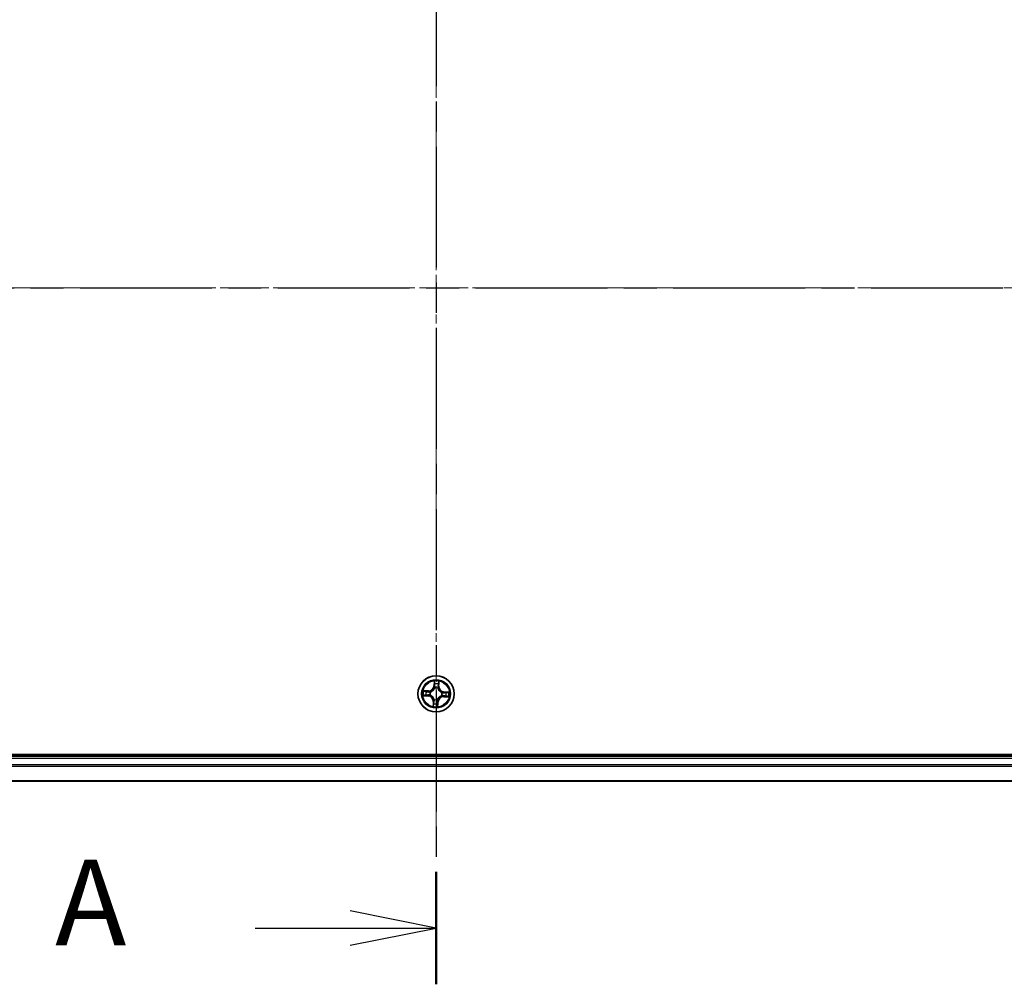
# Model space of a CAD drawing. Units: millimetres. Extents: x 0 to 7870, y 0 to 1546.
# Drawn here: x 1007 to 1165, y 746 to 901 of the extents above; entities that cross this region are included whole.
import ezdxf

# ---------------------------------------------------------------- set-up
doc = ezdxf.new("R2010")
doc.units = ezdxf.units.MM
doc.linetypes.add('CHAIN', pattern=[0.3543, 0.2362, -0.0295, 0.0591, -0.0295])
for name, color, linetype, lineweight in [('Centerline (ISO)', 131, 'Continuous', 18), ('Section Line (ISO)', 7, 'CHAIN', 25), ('Visible (ISO)', 7, 'Continuous', 35), ('Visible Narrow (ISO)', 7, 'Continuous', 25)]:
    doc.layers.add(name, color=color, linetype=linetype, lineweight=lineweight)
doc.styles.add('Note Text (TK)', font='MS PGothic.ttf')

# ---------------------------------------------------------------- blocks, each defined once
blk = doc.blocks.new('2dTransSection0')
at = {"layer": 'Section Line (ISO)', "linetype": 'CHAIN', "ltscale": 14.893146}
blk.add_line((172.399, 183.876), (172.399, 143.663), dxfattribs=at)
at = {"layer": 'Section Line (ISO)', "linetype": 'Continuous', "lineweight": 50}
for p, q in [((172.399, 183.876), (172.399, 180.599)), ((172.399, 146.939), (172.399, 143.663))]:
    blk.add_line(p, q, dxfattribs=at)
at = {"layer": 'Section Line (ISO)', "linetype": 'Continuous'}
for p, q in [((172.399, 182.238), (169.899, 182.738)), ((167.137, 182.238), (169.899, 182.238)), ((169.899, 182.238), (172.399, 182.238)), ((169.899, 181.738), (172.399, 182.238)), ((172.399, 145.301), (169.899, 145.801)), ((167.137, 145.301), (169.899, 145.301)), ((169.899, 145.301), (172.399, 145.301)), ((169.899, 144.801), (172.399, 145.301))]:
    blk.add_line(p, q, dxfattribs=at)
at = {"layer": 'Section Line (ISO)', "char_height": 2.5, "attachment_point": 7, "style": 'Note Text (TK)'}
for insert in [(161.317, 180.951), (161.317, 144.015)]:
    blk.add_mtext('A', dxfattribs=dict(at, insert=insert))
blk = doc.blocks.new('2dTransSection1')
at = {"layer": 'Section Line (ISO)', "linetype": 'CHAIN', "ltscale": 16.23782}
blk.add_line((127.524, 163.937), (217.573, 163.937), dxfattribs=at)

msp = doc.modelspace()

# ---------------------------------------------------------------- linework, layer by layer
at = {"layer": 'Centerline (ISO)', "linetype": 'CHAIN', "ltscale": 23.990969}
for p, q in [((1073.94406, 944.76854), (1073.94406, 771.38539)), ((1300.07009, 857.65352), (845.80459, 857.65352))]:
    msp.add_line(p, q, dxfattribs=at)
at = {"layer": 'Visible (ISO)'}
for p, q in [((1268.94406, 782.95352), (878.94406, 782.95352)), ((1263.94406, 782.65352), (883.94406, 782.65352)), ((883.94406, 778.65352), (1263.94406, 778.65352))]:
    msp.add_line(p, q, dxfattribs=at)
msp.add_circle((1073.94406, 792.65352), 2.9, dxfattribs=at)
at = {"layer": 'Visible Narrow (ISO)'}
for p, q in [((1073.64898, 794.69234), (1073.5988, 793.91431)), ((1073.64851, 793.9111), (1073.68005, 794.40022)), ((1074.37068, 794.36777), (1074.35623, 793.87785)), ((1074.40601, 793.87638), (1074.42901, 794.65569)), ((1072.72119, 793.11547), (1071.94189, 793.13847)), ((1072.22981, 793.08014), (1072.71972, 793.06569)), ((1072.68647, 792.35797), (1072.69115, 792.43046)), ((1072.71972, 793.06569), (1072.71758, 792.99307)), ((1072.71972, 793.06569), (1072.72119, 793.11547)), ((1073.01746, 792.45569), (1072.99661, 792.45124)), ((1073.01975, 792.94375), (1073.04009, 792.93736)), ((1073.64851, 793.9111), (1073.5988, 793.91431)), ((1073.64851, 793.9111), (1073.721, 793.90643)), ((1073.74623, 793.58012), (1073.74178, 793.60096)), ((1074.23429, 793.57782), (1074.2279, 793.55749)), ((1074.35623, 793.87785), (1074.28361, 793.87999)), ((1074.35623, 793.87785), (1074.40601, 793.87638)), ((1074.87066, 792.85135), (1074.8915, 792.8558)), ((1075.20164, 792.94907), (1075.19697, 792.87658)), ((1075.20164, 792.94907), (1075.20485, 792.99878)), ((1075.20164, 792.94907), (1075.69076, 792.91752)), ((1075.98288, 792.9486), (1075.20485, 792.99878)), ((1071.90524, 792.35844), (1072.68327, 792.30826)), ((1072.68647, 792.35797), (1072.19736, 792.38951)), ((1072.68647, 792.35797), (1072.68327, 792.30826)), ((1073.4821, 791.43065), (1073.45911, 790.65135)), ((1073.53189, 791.42918), (1073.4821, 791.43065)), ((1073.51743, 790.93927), (1073.53189, 791.42918)), ((1073.53189, 791.42918), (1073.6045, 791.42704)), ((1073.65383, 791.72921), (1073.66021, 791.74955)), ((1074.14189, 791.72692), (1074.14634, 791.70607)), ((1074.23961, 791.39593), (1074.16712, 791.40061)), ((1074.23961, 791.39593), (1074.20806, 790.90682)), ((1074.23914, 790.6147), (1074.28932, 791.39272)), ((1074.23961, 791.39593), (1074.28932, 791.39272)), ((1074.86836, 792.36329), (1074.84803, 792.36967)), ((1075.16839, 792.24135), (1075.16692, 792.19156)), ((1075.16692, 792.19156), (1075.94623, 792.16857)), ((1075.16839, 792.24135), (1075.17053, 792.31396)), ((1075.65831, 792.22689), (1075.16839, 792.24135)), ((883.94406, 782.35352), (1263.94406, 782.35352)), ((1263.94406, 781.29403), (883.94406, 781.29403)), ((883.94406, 781.06356), (1263.94406, 781.06356)), ((1263.94406, 778.72305), (883.94406, 778.72305))]:
    msp.add_line(p, q, dxfattribs=at)
for radius in [2.86769, 2.30915, 2.14146]:
    msp.add_circle((1073.94406, 792.65352), radius, dxfattribs=at)
for centre, radius, start, end in [((1073.94406, 792.65352), 2.06006, 76.3844187, 98.2352554), ((1073.94406, 792.65352), 1.61218, 77.0023162, 97.6173579), ((1073.94406, 792.65352), 2.06006, 166.3844187, 188.2352554), ((1073.94406, 792.65352), 1.61218, 167.0023162, 187.6173579), ((1072.74639, 793.96929), 0.90399, 268.3098371, 356.3098371), ((1072.74639, 793.96929), 0.85418, 268.3098371, 356.3098371), ((1073.94406, 792.65352), 0.9688, 162.5678811, 192.051793), ((1073.94406, 792.65352), 0.94748, 162.5678811, 192.051793), ((1073.94406, 792.65352), 0.9688, 72.5678811, 102.051793), ((1073.94406, 792.65352), 0.94748, 72.5678811, 102.051793), ((1075.25983, 793.85119), 0.90399, 178.3098371, 266.3098371), ((1075.25983, 793.85119), 0.85418, 178.3098371, 266.3098371), ((1073.94406, 792.65352), 0.94748, 342.5678811, 12.051793), ((1073.94406, 792.65352), 0.9688, 342.5678811, 12.051793), ((1073.94406, 792.65352), 1.61218, 347.0023162, 7.6173579), ((1073.94406, 792.65352), 2.06006, 346.3844187, 8.2352554), ((1072.62829, 791.45585), 0.85418, 358.3098371, 86.3098371), ((1072.62829, 791.45585), 0.90399, 358.3098371, 86.3098371), ((1073.94406, 792.65352), 1.61218, 257.0023162, 277.6173579), ((1073.94406, 792.65352), 0.9688, 252.5678811, 282.051793), ((1073.94406, 792.65352), 0.94748, 252.5678811, 282.051793), ((1075.14173, 791.33775), 0.90399, 88.3098371, 176.3098371), ((1075.14173, 791.33775), 0.85418, 88.3098371, 176.3098371), ((1073.94406, 792.65352), 2.06006, 256.3844187, 278.2352554)]:
    msp.add_arc(centre, radius, start, end, dxfattribs=at)
for centre, major_axis, ratio, start_param, end_param in [((1073.72976, 794.39701), (-0.05, 0.00035), 0.548506655, 4.783578405, 6.178760573), ((1073.73629, 794.20707), (-0.04968, -0.00563), 0.895740182, 4.730442692, 6.085865813), ((1074.29658, 794.18075), (0.04894, -0.01026), 0.895740182, 0.197319494, 1.552742616), ((1074.32089, 794.36924), (0.04981, -0.00434), 0.548506655, 0.104424734, 1.499606902), ((1072.20056, 792.43922), (-0.00035, -0.05), 0.548506655, 4.783578405, 6.178760573), ((1072.22834, 793.03035), (0.00434, 0.04981), 0.548506655, 0.104424734, 1.499606902), ((1072.3905, 792.44575), (0.00563, -0.04968), 0.895740182, 4.730442692, 6.085865813), ((1072.41683, 793.00604), (0.01026, 0.04894), 0.895740182, 0.197319494, 1.552742616), ((1072.69435, 792.48017), (0.00563, -0.04968), 0.895720538, 4.734837657, 6.085883608), ((1072.71611, 792.94329), (0.01026, 0.04894), 0.895720538, 0.197301699, 1.54834765), ((1073.04041, 792.46059), (-0.01135, -0.04869), 0.876846415, 5.103283132, 6.100893958), ((1073.04041, 792.46059), (-0.01714, -0.04697), 0.410701226, 4.964497834, 6.187449516), ((1073.06249, 792.93033), (-0.00673, 0.04954), 0.876846413, 0.18229136, 1.179902186), ((1073.06249, 792.93033), (-0.01266, 0.04837), 0.410701227, 0.095735791, 1.318687473), ((1073.75113, 793.55716), (-0.04869, 0.01135), 0.876846415, 5.103283132, 6.100893958), ((1073.75113, 793.55716), (-0.04697, 0.01714), 0.410701226, 4.964497834, 6.187449516), ((1073.77071, 793.90322), (-0.04968, -0.00563), 0.895720538, 4.734837657, 6.085883608), ((1074.22087, 793.53509), (0.04837, 0.01266), 0.410701227, 0.095735791, 1.318687473), ((1074.22087, 793.53509), (0.04954, 0.00673), 0.876846413, 0.18229136, 1.179902186), ((1074.23383, 793.88146), (0.04894, -0.01026), 0.895720538, 0.197301699, 1.54834765), ((1074.8477, 792.84645), (0.01135, 0.04869), 0.876846415, 5.103283132, 6.100893958), ((1074.8477, 792.84645), (0.01714, 0.04697), 0.410701226, 4.964497834, 6.187449516), ((1075.19376, 792.82687), (-0.00563, 0.04968), 0.895720538, 4.734837657, 6.085883608), ((1075.49761, 792.86128), (-0.00563, 0.04968), 0.895740182, 4.730442692, 6.085865813), ((1075.68755, 792.86782), (0.00035, 0.05), 0.548506655, 4.783578405, 6.178760573), ((1073.56722, 790.9378), (-0.04981, 0.00434), 0.548506655, 0.104424734, 1.499606902), ((1073.59153, 791.12629), (-0.04894, 0.01026), 0.895740182, 0.197319494, 1.552742616), ((1073.65429, 791.42557), (-0.04894, 0.01026), 0.895720538, 0.197301699, 1.54834765), ((1073.66725, 791.77194), (-0.04954, -0.00673), 0.876846413, 0.18229136, 1.179902186), ((1073.66725, 791.77194), (-0.04837, -0.01266), 0.410701227, 0.095735791, 1.318687473), ((1074.11741, 791.40381), (0.04968, 0.00563), 0.895720538, 4.734837657, 6.085883608), ((1074.13699, 791.74987), (0.04697, -0.01714), 0.410701226, 4.964497834, 6.187449516), ((1074.13699, 791.74987), (0.04869, -0.01135), 0.876846415, 5.103283132, 6.100893958), ((1074.15183, 791.09996), (0.04968, 0.00563), 0.895740182, 4.730442692, 6.085865813), ((1074.15836, 790.91002), (0.05, -0.00035), 0.548506655, 4.783578405, 6.178760573), ((1074.82563, 792.37671), (0.01266, -0.04837), 0.410701227, 0.095735791, 1.318687473), ((1074.82563, 792.37671), (0.00673, -0.04954), 0.876846413, 0.18229136, 1.179902186), ((1075.172, 792.36375), (-0.01026, -0.04894), 0.895720538, 0.197301699, 1.54834765), ((1075.47129, 792.30099), (-0.01026, -0.04894), 0.895740182, 0.197319494, 1.552742616), ((1075.65978, 792.27668), (-0.00434, -0.04981), 0.548506655, 0.104424734, 1.499606902)]:
    msp.add_ellipse(centre, major_axis=major_axis, ratio=ratio, start_param=start_param, end_param=end_param, dxfattribs=at)
for points, knots in [([(1073.72639, 794.42439), (1073.72672, 794.43946), (1073.72536, 794.45503), (1073.71877, 794.49633), (1073.71183, 794.5223), (1073.69603, 794.57178), (1073.68745, 794.59525), (1073.66891, 794.64333), (1073.65889, 794.66793), (1073.64898, 794.69234)], [0, 0, 0, 0, 0.00593403848, 0.00593403848, 0.01542850005, 0.01542850005, 0.02374498793, 0.02374498793, 0.03239430317, 0.03239430317, 0.03239430317, 0.03239430317]), ([(1073.64898, 794.69234), (1073.65328, 794.66579), (1073.6576, 794.63902), (1073.66553, 794.58669), (1073.66914, 794.56114), (1073.67561, 794.50722), (1073.67832, 794.47889), (1073.68041, 794.43377), (1073.68064, 794.41673), (1073.68005, 794.40022)], [-0.03239430317, -0.03239430317, -0.03239430317, -0.03239430317, -0.02374498793, -0.02374498793, -0.01542850005, -0.01542850005, -0.00593403848, -0.00593403848, 0, 0, 0, 0]), ([(1073.68005, 794.40022), (1073.67977, 794.35983), (1073.68018, 794.32293), (1073.68238, 794.25882), (1073.68417, 794.23162), (1073.68658, 794.21028)], [0, 0, 0, 0, 0.01449142296, 0.01449142296, 0.02898284593, 0.02898284593, 0.02898284593, 0.02898284593]), ([(1073.68658, 794.21028), (1073.69232, 794.15964), (1073.69806, 794.109), (1073.70953, 794.00772), (1073.71526, 793.95707), (1073.721, 793.90643)], [0, 0, 0, 0, 0.03438992711, 0.03438992711, 0.06877985423, 0.06877985423, 0.06877985423, 0.06877985423]), ([(1073.73035, 794.25147), (1073.72821, 794.27087), (1073.7268, 794.29563), (1073.72549, 794.354), (1073.72559, 794.38761), (1073.72639, 794.42439)], [-0.02898284593, -0.02898284593, -0.02898284593, -0.02898284593, -0.01449142296, -0.01449142296, 0, 0, 0, 0]), ([(1073.76455, 793.94759), (1073.75886, 793.99824), (1073.75316, 794.04889), (1073.74176, 794.15018), (1073.73606, 794.20082), (1073.73035, 794.25147)], [-0.06877985423, -0.06877985423, -0.06877985423, -0.06877985423, -0.03438992711, -0.03438992711, 0, 0, 0, 0]), ([(1074.30665, 794.22439), (1074.29622, 794.1745), (1074.2858, 794.12462), (1074.26495, 794.02484), (1074.25453, 793.97495), (1074.24411, 793.92505)], [-0.06877985423, -0.06877985423, -0.06877985423, -0.06877985423, -0.03438992711, -0.03438992711, 0, 0, 0, 0]), ([(1074.28361, 793.87999), (1074.29407, 793.92988), (1074.30453, 793.97976), (1074.32545, 794.07952), (1074.33591, 794.1294), (1074.34637, 794.17928)], [0, 0, 0, 0, 0.03438992711, 0.03438992711, 0.06877985423, 0.06877985423, 0.06877985423, 0.06877985423]), ([(1074.32681, 794.39618), (1074.32418, 794.35972), (1074.32115, 794.32645), (1074.31438, 794.26834), (1074.31064, 794.24363), (1074.30665, 794.22439)], [-0.02898284593, -0.02898284593, -0.02898284593, -0.02898284593, -0.01458506341, -0.01458506341, 0, 0, 0, 0]), ([(1074.42901, 794.65569), (1074.41419, 794.62721), (1074.3992, 794.59846), (1074.36751, 794.53332), (1074.35149, 794.4973), (1074.33335, 794.43947), (1074.32835, 794.41747), (1074.32681, 794.39618)], [-0.00033832945, -0.00033832945, -0.00033832945, -0.00033832945, 0.0102009359, 0.0102009359, 0.02365018994, 0.02365018994, 0.03205597372, 0.03205597372, 0.03205597372, 0.03205597372]), ([(1074.34637, 794.17928), (1074.35081, 794.20043), (1074.35516, 794.22756), (1074.36336, 794.29131), (1074.3672, 794.32779), (1074.37068, 794.36777)], [0, 0, 0, 0, 0.01458506341, 0.01458506341, 0.02898284593, 0.02898284593, 0.02898284593, 0.02898284593]), ([(1074.37068, 794.36777), (1074.37204, 794.39113), (1074.37514, 794.41541), (1074.38577, 794.4794), (1074.39476, 794.51944), (1074.41244, 794.59193), (1074.42076, 794.62397), (1074.42901, 794.65569)], [-0.03205597372, -0.03205597372, -0.03205597372, -0.03205597372, -0.02365018994, -0.02365018994, -0.0102009359, -0.0102009359, 0.00033832945, 0.00033832945, 0.00033832945, 0.00033832945]), ([(1072.17318, 792.43585), (1072.15812, 792.43618), (1072.14255, 792.43482), (1072.10125, 792.42823), (1072.07527, 792.42129), (1072.0258, 792.40549), (1072.00233, 792.39691), (1071.95424, 792.37837), (1071.92964, 792.36835), (1071.90524, 792.35844)], [0, 0, 0, 0, 0.00593403848, 0.00593403848, 0.01542850005, 0.01542850005, 0.02374498793, 0.02374498793, 0.03239430317, 0.03239430317, 0.03239430317, 0.03239430317]), ([(1072.22981, 793.08014), (1072.20645, 793.0815), (1072.18217, 793.0846), (1072.11817, 793.09523), (1072.07813, 793.10422), (1072.00564, 793.1219), (1071.9736, 793.13022), (1071.94189, 793.13847)], [-0.03205597372, -0.03205597372, -0.03205597372, -0.03205597372, -0.02365018994, -0.02365018994, -0.0102009359, -0.0102009359, 0.00033832945, 0.00033832945, 0.00033832945, 0.00033832945]), ([(1071.94189, 793.13847), (1071.97036, 793.12365), (1071.99912, 793.10866), (1072.06425, 793.07697), (1072.10028, 793.06095), (1072.1581, 793.04281), (1072.18011, 793.03781), (1072.20139, 793.03627)], [-0.00033832945, -0.00033832945, -0.00033832945, -0.00033832945, 0.0102009359, 0.0102009359, 0.02365018994, 0.02365018994, 0.03205597372, 0.03205597372, 0.03205597372, 0.03205597372]), ([(1072.34611, 792.43981), (1072.3267, 792.43767), (1072.30194, 792.43626), (1072.24357, 792.43495), (1072.20997, 792.43504), (1072.17318, 792.43585)], [-0.02898284593, -0.02898284593, -0.02898284593, -0.02898284593, -0.01449142296, -0.01449142296, 0, 0, 0, 0]), ([(1072.20139, 793.03627), (1072.23786, 793.03364), (1072.27112, 793.03061), (1072.32923, 793.02384), (1072.35395, 793.0201), (1072.37319, 793.01611)], [-0.02898284593, -0.02898284593, -0.02898284593, -0.02898284593, -0.01458506341, -0.01458506341, 0, 0, 0, 0]), ([(1072.4183, 793.05583), (1072.39714, 793.06026), (1072.37001, 793.06462), (1072.30627, 793.07282), (1072.26978, 793.07666), (1072.22981, 793.08014)], [0, 0, 0, 0, 0.01458506341, 0.01458506341, 0.02898284593, 0.02898284593, 0.02898284593, 0.02898284593]), ([(1072.64999, 792.47401), (1072.59934, 792.46832), (1072.54869, 792.46262), (1072.4474, 792.45122), (1072.39675, 792.44552), (1072.34611, 792.43981)], [-0.06877985423, -0.06877985423, -0.06877985423, -0.06877985423, -0.03438992711, -0.03438992711, 0, 0, 0, 0]), ([(1072.37319, 793.01611), (1072.42307, 793.00568), (1072.47296, 792.99526), (1072.57274, 792.97441), (1072.62263, 792.96399), (1072.67252, 792.95357)], [-0.06877985423, -0.06877985423, -0.06877985423, -0.06877985423, -0.03438992711, -0.03438992711, 0, 0, 0, 0]), ([(1072.3873, 792.39604), (1072.43794, 792.40178), (1072.48858, 792.40752), (1072.58986, 792.41899), (1072.6405, 792.42472), (1072.69115, 792.43046)], [0, 0, 0, 0, 0.03438992711, 0.03438992711, 0.06877985423, 0.06877985423, 0.06877985423, 0.06877985423]), ([(1072.71758, 792.99307), (1072.6677, 793.00353), (1072.61782, 793.01399), (1072.51806, 793.03491), (1072.46818, 793.04537), (1072.4183, 793.05583)], [0, 0, 0, 0, 0.03438992711, 0.03438992711, 0.06877985423, 0.06877985423, 0.06877985423, 0.06877985423]), ([(1072.99661, 792.45124), (1072.95375, 792.46207), (1072.91176, 792.46948), (1072.79558, 792.48254), (1072.72233, 792.48214), (1072.64999, 792.47401)], [-0.07646536035, -0.07646536035, -0.07646536035, -0.07646536035, -0.04912062725, -0.04912062725, 0, 0, 0, 0]), ([(1072.67252, 792.95357), (1072.74379, 792.9387), (1072.81667, 792.93143), (1072.93357, 792.93354), (1072.97607, 792.93698), (1073.01975, 792.94375)], [-0.09824125451, -0.09824125451, -0.09824125451, -0.09824125451, -0.04912062725, -0.04912062725, -0.02177589412, -0.02177589412, -0.02177589412, -0.02177589412]), ([(1072.69115, 792.43046), (1072.76001, 792.43888), (1072.82983, 792.44018), (1072.94063, 792.42986), (1072.98068, 792.4237), (1073.02151, 792.4145)], [0, 0, 0, 0, 0.04912062725, 0.04912062725, 0.07646536039, 0.07646536039, 0.07646536039, 0.07646536039]), ([(1073.04799, 792.97798), (1073.00647, 792.97266), (1072.96602, 792.97028), (1072.85475, 792.97039), (1072.78536, 792.97824), (1072.71758, 792.99307)], [0.02177589412, 0.02177589412, 0.02177589412, 0.02177589412, 0.04912062725, 0.04912062725, 0.09824125451, 0.09824125451, 0.09824125451, 0.09824125451]), ([(1073.66021, 791.74955), (1073.6558, 791.76567), (1073.65097, 791.78176), (1073.61899, 791.87938), (1073.58106, 791.96036), (1073.49905, 792.08701), (1073.46258, 792.13445), (1073.42235, 792.17864), (1073.38213, 792.22283), (1073.33832, 792.26359), (1073.21992, 792.35712), (1073.14285, 792.40247), (1073.04866, 792.44346), (1073.03309, 792.44978), (1073.01746, 792.45569)], [-0.1748660129, -0.1748660129, -0.1748660129, -0.1748660129, -0.1694049504, -0.1694049504, -0.1416740768, -0.1416740768, -0.1243422808, -0.1243422808, -0.1243422808, -0.1070104848, -0.1070104848, -0.0792796113, -0.0792796113, -0.0738185488, -0.0738185488, -0.0738185488, -0.0738185488]), ([(1073.02151, 792.4145), (1073.03639, 792.40911), (1073.05121, 792.40333), (1073.14079, 792.36587), (1073.21389, 792.32451), (1073.32498, 792.23902), (1073.36575, 792.2017), (1073.40288, 792.16091), (1073.44, 792.12013), (1073.47334, 792.07604), (1073.54804, 791.95741), (1073.58236, 791.88076), (1073.61125, 791.78806), (1073.61562, 791.77277), (1073.61959, 791.75745)], [0.0738185488, 0.0738185488, 0.0738185488, 0.0738185488, 0.0792796113, 0.0792796113, 0.1070104848, 0.1070104848, 0.1243422808, 0.1243422808, 0.1243422808, 0.1416740768, 0.1416740768, 0.1694049504, 0.1694049504, 0.1748660128, 0.1748660128, 0.1748660128, 0.1748660128]), ([(1073.04009, 792.93736), (1073.05621, 792.94177), (1073.0723, 792.94661), (1073.16992, 792.97859), (1073.2509, 793.01651), (1073.37755, 793.09852), (1073.42499, 793.13499), (1073.46918, 793.17522), (1073.51337, 793.21545), (1073.55413, 793.25926), (1073.64766, 793.37766), (1073.69301, 793.45472), (1073.734, 793.54891), (1073.74032, 793.56449), (1073.74623, 793.58012)], [-0.1748660129, -0.1748660129, -0.1748660129, -0.1748660129, -0.1694049504, -0.1694049504, -0.1416740768, -0.1416740768, -0.1243422808, -0.1243422808, -0.1243422808, -0.1070104848, -0.1070104848, -0.0792796113, -0.0792796113, -0.0738185488, -0.0738185488, -0.0738185488, -0.0738185488]), ([(1073.70504, 793.57606), (1073.69965, 793.56118), (1073.69387, 793.54636), (1073.65641, 793.45678), (1073.61505, 793.38369), (1073.52956, 793.27259), (1073.49224, 793.23182), (1073.45145, 793.1947), (1073.41067, 793.15757), (1073.36658, 793.12423), (1073.24796, 793.04954), (1073.17131, 793.01522), (1073.07861, 792.98632), (1073.06331, 792.98196), (1073.04799, 792.97798)], [0.0738185488, 0.0738185488, 0.0738185488, 0.0738185488, 0.0792796113, 0.0792796113, 0.1070104848, 0.1070104848, 0.1243422808, 0.1243422808, 0.1243422808, 0.1416740768, 0.1416740768, 0.1694049504, 0.1694049504, 0.1748660128, 0.1748660128, 0.1748660128, 0.1748660128]), ([(1073.721, 793.90643), (1073.72942, 793.83756), (1073.73072, 793.76774), (1073.7204, 793.65695), (1073.71424, 793.6169), (1073.70504, 793.57606)], [0, 0, 0, 0, 0.04912062725, 0.04912062725, 0.07646536039, 0.07646536039, 0.07646536039, 0.07646536039]), ([(1073.74178, 793.60096), (1073.75261, 793.64382), (1073.76002, 793.68581), (1073.77308, 793.802), (1073.77268, 793.87524), (1073.76455, 793.94759)], [-0.07646536035, -0.07646536035, -0.07646536035, -0.07646536035, -0.04912062725, -0.04912062725, 0, 0, 0, 0]), ([(1074.24411, 793.92505), (1074.22924, 793.85379), (1074.22197, 793.78091), (1074.22408, 793.66401), (1074.22752, 793.62151), (1074.23429, 793.57782)], [-0.09824125451, -0.09824125451, -0.09824125451, -0.09824125451, -0.04912062725, -0.04912062725, -0.02177589412, -0.02177589412, -0.02177589412, -0.02177589412]), ([(1074.2279, 793.55749), (1074.23231, 793.54137), (1074.23715, 793.52527), (1074.26913, 793.42765), (1074.30705, 793.34668), (1074.38906, 793.22003), (1074.42553, 793.17259), (1074.46576, 793.12839), (1074.50599, 793.0842), (1074.5498, 793.04344), (1074.6682, 792.94992), (1074.74526, 792.90457), (1074.83945, 792.86357), (1074.85503, 792.85725), (1074.87066, 792.85135)], [-0.1748660129, -0.1748660129, -0.1748660129, -0.1748660129, -0.1694049504, -0.1694049504, -0.1416740768, -0.1416740768, -0.1243422808, -0.1243422808, -0.1243422808, -0.1070104848, -0.1070104848, -0.0792796113, -0.0792796113, -0.0738185488, -0.0738185488, -0.0738185488, -0.0738185488]), ([(1074.26852, 793.54959), (1074.2632, 793.59111), (1074.26082, 793.63156), (1074.26093, 793.74283), (1074.26878, 793.81222), (1074.28361, 793.87999)], [0.02177589412, 0.02177589412, 0.02177589412, 0.02177589412, 0.04912062725, 0.04912062725, 0.09824125451, 0.09824125451, 0.09824125451, 0.09824125451]), ([(1074.8666, 792.89253), (1074.85173, 792.89793), (1074.8369, 792.90371), (1074.74732, 792.94117), (1074.67423, 792.98252), (1074.56313, 793.06801), (1074.52236, 793.10534), (1074.48524, 793.14612), (1074.44811, 793.18691), (1074.41477, 793.231), (1074.34008, 793.34962), (1074.30576, 793.42627), (1074.27686, 793.51897), (1074.2725, 793.53427), (1074.26852, 793.54959)], [0.0738185488, 0.0738185488, 0.0738185488, 0.0738185488, 0.0792796113, 0.0792796113, 0.1070104848, 0.1070104848, 0.1243422808, 0.1243422808, 0.1243422808, 0.1416740768, 0.1416740768, 0.1694049504, 0.1694049504, 0.1748660128, 0.1748660128, 0.1748660128, 0.1748660128]), ([(1075.19697, 792.87658), (1075.1281, 792.86816), (1075.05828, 792.86685), (1074.94749, 792.87718), (1074.90744, 792.88334), (1074.8666, 792.89253)], [0, 0, 0, 0, 0.04912062725, 0.04912062725, 0.07646536039, 0.07646536039, 0.07646536039, 0.07646536039]), ([(1074.8915, 792.8558), (1074.93436, 792.84497), (1074.97635, 792.83756), (1075.09254, 792.82449), (1075.16578, 792.82489), (1075.23813, 792.83302)], [-0.07646536035, -0.07646536035, -0.07646536035, -0.07646536035, -0.04912062725, -0.04912062725, 0, 0, 0, 0]), ([(1075.50082, 792.91099), (1075.45018, 792.90526), (1075.39954, 792.89952), (1075.29826, 792.88805), (1075.24761, 792.88231), (1075.19697, 792.87658)], [0, 0, 0, 0, 0.03438992711, 0.03438992711, 0.06877985423, 0.06877985423, 0.06877985423, 0.06877985423]), ([(1075.23813, 792.83302), (1075.28878, 792.83871), (1075.33943, 792.84441), (1075.44072, 792.85581), (1075.49136, 792.86151), (1075.54201, 792.86722)], [-0.06877985423, -0.06877985423, -0.06877985423, -0.06877985423, -0.03438992711, -0.03438992711, 0, 0, 0, 0]), ([(1075.69076, 792.91752), (1075.65037, 792.91781), (1075.61347, 792.91739), (1075.54936, 792.9152), (1075.52216, 792.91341), (1075.50082, 792.91099)], [0, 0, 0, 0, 0.01449142296, 0.01449142296, 0.02898284593, 0.02898284593, 0.02898284593, 0.02898284593]), ([(1075.54201, 792.86722), (1075.56141, 792.86937), (1075.58617, 792.87078), (1075.64454, 792.87209), (1075.67815, 792.87199), (1075.71493, 792.87118)], [-0.02898284593, -0.02898284593, -0.02898284593, -0.02898284593, -0.01449142296, -0.01449142296, 0, 0, 0, 0]), ([(1075.98288, 792.9486), (1075.95633, 792.9443), (1075.92957, 792.93997), (1075.87723, 792.93205), (1075.85168, 792.92843), (1075.79777, 792.92197), (1075.76943, 792.91926), (1075.72431, 792.91717), (1075.70727, 792.91693), (1075.69076, 792.91752)], [-0.03239430317, -0.03239430317, -0.03239430317, -0.03239430317, -0.02374498793, -0.02374498793, -0.01542850005, -0.01542850005, -0.00593403848, -0.00593403848, 0, 0, 0, 0]), ([(1075.71493, 792.87118), (1075.73, 792.87085), (1075.74557, 792.87222), (1075.78687, 792.8788), (1075.81284, 792.88574), (1075.86232, 792.90155), (1075.88579, 792.91012), (1075.93387, 792.92867), (1075.95847, 792.93868), (1075.98288, 792.9486)], [0, 0, 0, 0, 0.00593403848, 0.00593403848, 0.01542850005, 0.01542850005, 0.02374498793, 0.02374498793, 0.03239430317, 0.03239430317, 0.03239430317, 0.03239430317]), ([(1071.90524, 792.35844), (1071.93179, 792.36274), (1071.95855, 792.36706), (1072.01088, 792.37499), (1072.03644, 792.3786), (1072.09035, 792.38507), (1072.11868, 792.38778), (1072.16381, 792.38987), (1072.18085, 792.3901), (1072.19736, 792.38951)], [-0.03239430317, -0.03239430317, -0.03239430317, -0.03239430317, -0.02374498793, -0.02374498793, -0.01542850005, -0.01542850005, -0.00593403848, -0.00593403848, 0, 0, 0, 0]), ([(1072.19736, 792.38951), (1072.23775, 792.38923), (1072.27464, 792.38964), (1072.33875, 792.39184), (1072.36596, 792.39363), (1072.3873, 792.39604)], [0, 0, 0, 0, 0.01449142296, 0.01449142296, 0.02898284593, 0.02898284593, 0.02898284593, 0.02898284593]), ([(1073.51743, 790.93927), (1073.51607, 790.91591), (1073.51297, 790.89163), (1073.50234, 790.82763), (1073.49335, 790.78759), (1073.47568, 790.7151), (1073.46735, 790.68306), (1073.45911, 790.65135)], [-0.03205597372, -0.03205597372, -0.03205597372, -0.03205597372, -0.02365018994, -0.02365018994, -0.0102009359, -0.0102009359, 0.00033832945, 0.00033832945, 0.00033832945, 0.00033832945]), ([(1073.45911, 790.65135), (1073.47392, 790.67982), (1073.48892, 790.70858), (1073.5206, 790.77371), (1073.53663, 790.80973), (1073.55476, 790.86756), (1073.55977, 790.88957), (1073.5613, 790.91085)], [-0.00033832945, -0.00033832945, -0.00033832945, -0.00033832945, 0.0102009359, 0.0102009359, 0.02365018994, 0.02365018994, 0.03205597372, 0.03205597372, 0.03205597372, 0.03205597372]), ([(1073.54175, 791.12776), (1073.53731, 791.1066), (1073.53295, 791.07947), (1073.52476, 791.01573), (1073.52092, 790.97924), (1073.51743, 790.93927)], [0, 0, 0, 0, 0.01458506341, 0.01458506341, 0.02898284593, 0.02898284593, 0.02898284593, 0.02898284593]), ([(1073.6045, 791.42704), (1073.59404, 791.37716), (1073.58358, 791.32728), (1073.56266, 791.22752), (1073.55221, 791.17764), (1073.54175, 791.12776)], [0, 0, 0, 0, 0.03438992711, 0.03438992711, 0.06877985423, 0.06877985423, 0.06877985423, 0.06877985423]), ([(1073.5613, 790.91085), (1073.56393, 790.94731), (1073.56696, 790.98058), (1073.57373, 791.03869), (1073.57748, 791.0634), (1073.58146, 791.08265)], [-0.02898284593, -0.02898284593, -0.02898284593, -0.02898284593, -0.01458506341, -0.01458506341, 0, 0, 0, 0]), ([(1073.58146, 791.08265), (1073.59189, 791.13253), (1073.60232, 791.18242), (1073.62317, 791.2822), (1073.63359, 791.33209), (1073.644, 791.38198)], [-0.06877985423, -0.06877985423, -0.06877985423, -0.06877985423, -0.03438992711, -0.03438992711, 0, 0, 0, 0]), ([(1073.61959, 791.75745), (1073.62492, 791.71593), (1073.6273, 791.67548), (1073.62718, 791.56421), (1073.61934, 791.49482), (1073.6045, 791.42704)], [0.02177589412, 0.02177589412, 0.02177589412, 0.02177589412, 0.04912062725, 0.04912062725, 0.09824125451, 0.09824125451, 0.09824125451, 0.09824125451]), ([(1073.644, 791.38198), (1073.65888, 791.45325), (1073.66615, 791.52613), (1073.66403, 791.64303), (1073.66059, 791.68553), (1073.65383, 791.72921)], [-0.09824125451, -0.09824125451, -0.09824125451, -0.09824125451, -0.04912062725, -0.04912062725, -0.02177589412, -0.02177589412, -0.02177589412, -0.02177589412]), ([(1074.14634, 791.70607), (1074.13551, 791.66321), (1074.1281, 791.62122), (1074.11503, 791.50504), (1074.11544, 791.43179), (1074.12356, 791.35945)], [-0.07646536035, -0.07646536035, -0.07646536035, -0.07646536035, -0.04912062725, -0.04912062725, 0, 0, 0, 0]), ([(1074.12356, 791.35945), (1074.12925, 791.3088), (1074.13495, 791.25815), (1074.14635, 791.15686), (1074.15206, 791.10621), (1074.15776, 791.05557)], [-0.06877985423, -0.06877985423, -0.06877985423, -0.06877985423, -0.03438992711, -0.03438992711, 0, 0, 0, 0]), ([(1074.84803, 792.36967), (1074.83191, 792.36526), (1074.81581, 792.36043), (1074.71819, 792.32845), (1074.63722, 792.29052), (1074.51057, 792.20851), (1074.46313, 792.17204), (1074.41894, 792.13181), (1074.37474, 792.09159), (1074.33398, 792.04778), (1074.24046, 791.92938), (1074.19511, 791.85231), (1074.15411, 791.75812), (1074.14779, 791.74255), (1074.14189, 791.72692)], [-0.1748660129, -0.1748660129, -0.1748660129, -0.1748660129, -0.1694049504, -0.1694049504, -0.1416740768, -0.1416740768, -0.1243422808, -0.1243422808, -0.1243422808, -0.1070104848, -0.1070104848, -0.0792796113, -0.0792796113, -0.0738185488, -0.0738185488, -0.0738185488, -0.0738185488]), ([(1074.16712, 791.40061), (1074.1587, 791.46947), (1074.15739, 791.53929), (1074.16772, 791.65009), (1074.17388, 791.69014), (1074.18307, 791.73097)], [0, 0, 0, 0, 0.04912062725, 0.04912062725, 0.07646536039, 0.07646536039, 0.07646536039, 0.07646536039]), ([(1074.15776, 791.05557), (1074.15991, 791.03616), (1074.16132, 791.0114), (1074.16263, 790.95303), (1074.16253, 790.91943), (1074.16172, 790.88264)], [-0.02898284593, -0.02898284593, -0.02898284593, -0.02898284593, -0.01449142296, -0.01449142296, 0, 0, 0, 0]), ([(1074.16172, 790.88264), (1074.16139, 790.86758), (1074.16276, 790.852), (1074.16934, 790.81071), (1074.17629, 790.78473), (1074.19209, 790.73526), (1074.20066, 790.71179), (1074.21921, 790.6637), (1074.22922, 790.6391), (1074.23914, 790.6147)], [0, 0, 0, 0, 0.00593403848, 0.00593403848, 0.01542850005, 0.01542850005, 0.02374498793, 0.02374498793, 0.03239430317, 0.03239430317, 0.03239430317, 0.03239430317]), ([(1074.20153, 791.09676), (1074.1958, 791.1474), (1074.19006, 791.19804), (1074.17859, 791.29932), (1074.17285, 791.34996), (1074.16712, 791.40061)], [0, 0, 0, 0, 0.03438992711, 0.03438992711, 0.06877985423, 0.06877985423, 0.06877985423, 0.06877985423]), ([(1074.18307, 791.73097), (1074.18847, 791.74585), (1074.19425, 791.76067), (1074.23171, 791.85025), (1074.27306, 791.92335), (1074.35855, 792.03444), (1074.39588, 792.07521), (1074.43666, 792.11234), (1074.47745, 792.14946), (1074.52154, 792.1828), (1074.64016, 792.2575), (1074.71681, 792.29182), (1074.80951, 792.32071), (1074.82481, 792.32508), (1074.84013, 792.32905)], [0.0738185488, 0.0738185488, 0.0738185488, 0.0738185488, 0.0792796113, 0.0792796113, 0.1070104848, 0.1070104848, 0.1243422808, 0.1243422808, 0.1243422808, 0.1416740768, 0.1416740768, 0.1694049504, 0.1694049504, 0.1748660128, 0.1748660128, 0.1748660128, 0.1748660128]), ([(1074.20806, 790.90682), (1074.20835, 790.9472), (1074.20793, 790.9841), (1074.20574, 791.04821), (1074.20395, 791.07542), (1074.20153, 791.09676)], [0, 0, 0, 0, 0.01449142296, 0.01449142296, 0.02898284593, 0.02898284593, 0.02898284593, 0.02898284593]), ([(1074.23914, 790.6147), (1074.23484, 790.64125), (1074.23051, 790.66801), (1074.22259, 790.72034), (1074.21897, 790.7459), (1074.21251, 790.79981), (1074.2098, 790.82814), (1074.20771, 790.87327), (1074.20747, 790.89031), (1074.20806, 790.90682)], [-0.03239430317, -0.03239430317, -0.03239430317, -0.03239430317, -0.02374498793, -0.02374498793, -0.01542850005, -0.01542850005, -0.00593403848, -0.00593403848, 0, 0, 0, 0]), ([(1074.84013, 792.32905), (1074.88165, 792.33438), (1074.9221, 792.33676), (1075.03337, 792.33664), (1075.10276, 792.3288), (1075.17053, 792.31396)], [0.02177589412, 0.02177589412, 0.02177589412, 0.02177589412, 0.04912062725, 0.04912062725, 0.09824125451, 0.09824125451, 0.09824125451, 0.09824125451]), ([(1075.21559, 792.35346), (1075.14433, 792.36834), (1075.07145, 792.37561), (1074.95455, 792.37349), (1074.91205, 792.37005), (1074.86836, 792.36329)], [-0.09824125451, -0.09824125451, -0.09824125451, -0.09824125451, -0.04912062725, -0.04912062725, -0.02177589412, -0.02177589412, -0.02177589412, -0.02177589412]), ([(1075.17053, 792.31396), (1075.22042, 792.3035), (1075.2703, 792.29304), (1075.37006, 792.27212), (1075.41994, 792.26166), (1075.46982, 792.25121)], [0, 0, 0, 0, 0.03438992711, 0.03438992711, 0.06877985423, 0.06877985423, 0.06877985423, 0.06877985423]), ([(1075.51493, 792.29092), (1075.46504, 792.30135), (1075.41516, 792.31178), (1075.31538, 792.33263), (1075.26549, 792.34305), (1075.21559, 792.35346)], [-0.06877985423, -0.06877985423, -0.06877985423, -0.06877985423, -0.03438992711, -0.03438992711, 0, 0, 0, 0]), ([(1075.46982, 792.25121), (1075.49097, 792.24677), (1075.5181, 792.24241), (1075.58185, 792.23422), (1075.61833, 792.23038), (1075.65831, 792.22689)], [0, 0, 0, 0, 0.01458506341, 0.01458506341, 0.02898284593, 0.02898284593, 0.02898284593, 0.02898284593]), ([(1075.68672, 792.27076), (1075.65026, 792.27339), (1075.61699, 792.27642), (1075.55888, 792.28319), (1075.53417, 792.28694), (1075.51493, 792.29092)], [-0.02898284593, -0.02898284593, -0.02898284593, -0.02898284593, -0.01458506341, -0.01458506341, 0, 0, 0, 0]), ([(1075.65831, 792.22689), (1075.68167, 792.22553), (1075.70595, 792.22243), (1075.76994, 792.2118), (1075.80998, 792.20281), (1075.88247, 792.18514), (1075.91451, 792.17681), (1075.94623, 792.16857)], [-0.03205597372, -0.03205597372, -0.03205597372, -0.03205597372, -0.02365018994, -0.02365018994, -0.0102009359, -0.0102009359, 0.00033832945, 0.00033832945, 0.00033832945, 0.00033832945]), ([(1075.94623, 792.16857), (1075.91775, 792.18338), (1075.889, 792.19838), (1075.82386, 792.23006), (1075.78784, 792.24609), (1075.73001, 792.26422), (1075.70801, 792.26923), (1075.68672, 792.27076)], [-0.00033832945, -0.00033832945, -0.00033832945, -0.00033832945, 0.0102009359, 0.0102009359, 0.02365018994, 0.02365018994, 0.03205597372, 0.03205597372, 0.03205597372, 0.03205597372])]:
    msp.add_open_spline(points, degree=3, knots=knots, dxfattribs=at)

# ---------------------------------------------------------------- block references
at = {"layer": 'Section Line (ISO)', "xscale": 5.5, "yscale": 5.5, "zscale": 5.5}
for name in ['2dTransSection0', '2dTransSection1']:
    msp.add_blockref(name, (125.75, -44), dxfattribs=at)

doc.saveas('drawing.dxf')
